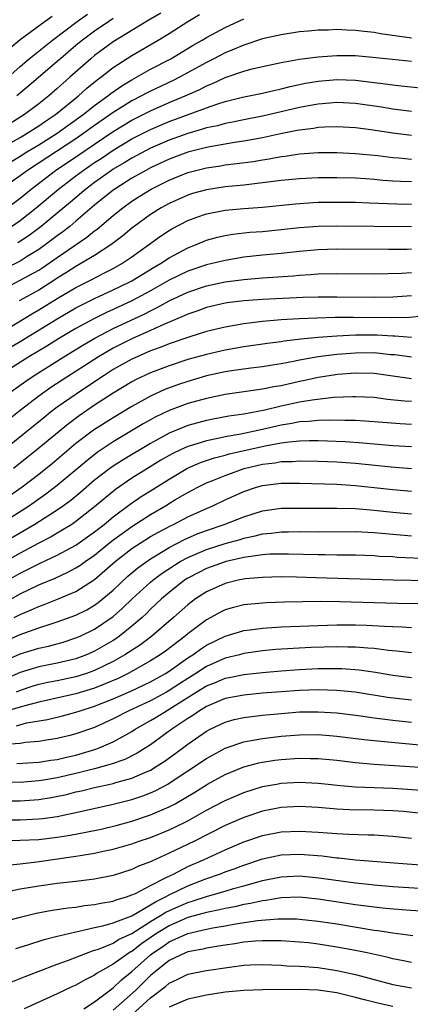
# Model space of a CAD drawing. Units: inches. Extents: x 2574000 to 2577000, y 1497000 to 1500000.
# Drawn here: x 2574077 to 2574119, y 1498639 to 1498745 of the extents above; entities that cross this region are included whole.
import ezdxf

# ---------------------------------------------------------------- set-up
doc = ezdxf.new("R2010")
doc.units = ezdxf.units.IN
doc.header["$MEASUREMENT"] = 0
doc.layers.add('LD25741497_2ft', color=91, linetype='Continuous')

msp = doc.modelspace()

# ---------------------------------------------------------------- linework, layer by layer
at = {"layer": 'LD25741497_2ft'}
for points, elevation in [([(2574074.79, 1498729.21), (2574077, 1498730.54), (2574077.72, 1498731), (2574079, 1498731.76), (2574080.99, 1498733), (2574083.76, 1498735), (2574085, 1498735.99), (2574086.42, 1498737), (2574086.73, 1498737.27), (2574087.91, 1498738.09), (2574089, 1498738.74), (2574089.49, 1498739), (2574091, 1498739.86), (2574093.17, 1498741), (2574095.56, 1498742.44), (2574096.55, 1498743), (2574097, 1498743.27), (2574099, 1498744.36), (2574101, 1498745.27)], 9580), ([(2574092.12, 1498745.88), (2574090.58, 1498745), (2574087, 1498742.81), (2574085, 1498741.34), (2574084.6, 1498741), (2574082.36, 1498739), (2574081.63, 1498738.37), (2574081, 1498737.79), (2574080.08, 1498737), (2574079, 1498736.15), (2574077.47, 1498735), (2574075, 1498733.45)], 9576), ([(2574075, 1498731.42), (2574077, 1498732.54), (2574077.78, 1498733), (2574079, 1498733.78), (2574079.72, 1498734.28), (2574080.82, 1498735), (2574083.29, 1498737), (2574084.18, 1498737.82), (2574085.28, 1498738.72), (2574085.68, 1498739), (2574087, 1498740.05), (2574089, 1498741.34), (2574091.83, 1498743), (2574093, 1498743.71), (2574095, 1498744.99), (2574096.27, 1498745.73)], 9578), ([(2574075.33, 1498738.67), (2574077, 1498740.17), (2574077.99, 1498741), (2574080.49, 1498743), (2574083.13, 1498745), (2574084.23, 1498745.77)], 9572), ([(2574080.46, 1498745.54), (2574079.69, 1498745), (2574077, 1498743.01), (2574075.9, 1498742.1)], 9570), ([(2574087, 1498745.31), (2574086.51, 1498745), (2574085, 1498743.97), (2574083.71, 1498743), (2574083, 1498742.41), (2574081.33, 1498741), (2574081, 1498740.7), (2574077.93, 1498738.07), (2574076.65, 1498737)], 9574), ([(2574119, 1498743.22), (2574115.68, 1498743.68), (2574115, 1498743.81), (2574113.91, 1498743.91), (2574113, 1498744.04), (2574112.06, 1498744.06), (2574111, 1498744.13), (2574110.08, 1498744.08), (2574109, 1498744.07), (2574107.96, 1498743.96), (2574107, 1498743.87), (2574105, 1498743.57), (2574103, 1498743.12), (2574101, 1498742.46), (2574099.99, 1498742.01), (2574099, 1498741.62), (2574097.81, 1498741), (2574097, 1498740.6), (2574094.1, 1498739), (2574093.36, 1498738.64), (2574091, 1498737.53), (2574090.65, 1498737.35), (2574090.03, 1498737), (2574089, 1498736.47), (2574087, 1498735.23), (2574085, 1498733.84), (2574083.85, 1498733), (2574083, 1498732.41), (2574077.79, 1498729), (2574077, 1498728.41), (2574075, 1498727.03)], 9582), ([(2574075.61, 1498725), (2574077, 1498726.03), (2574078.19, 1498727), (2574080.82, 1498729), (2574083.32, 1498730.68), (2574085, 1498731.84), (2574087, 1498733.19), (2574089, 1498734.4), (2574091, 1498735.42), (2574093, 1498736.29), (2574094.7, 1498737), (2574096.29, 1498737.71), (2574097, 1498738.08), (2574097.66, 1498738.34), (2574099, 1498738.97), (2574101, 1498739.65), (2574101.9, 1498739.9), (2574103, 1498740.16), (2574105, 1498740.59), (2574107, 1498740.94), (2574109, 1498741.21), (2574111, 1498741.35), (2574113, 1498741.33), (2574114.82, 1498741.18), (2574116.96, 1498740.96), (2574119, 1498740.73)], 9584), ([(2574076.09, 1498723), (2574077, 1498723.64), (2574078.74, 1498725), (2574081.13, 1498727), (2574083, 1498728.42), (2574083.77, 1498729), (2574085, 1498729.84), (2574085.7, 1498730.3), (2574087, 1498731.18), (2574089, 1498732.38), (2574091, 1498733.41), (2574093, 1498734.26), (2574097, 1498735.73), (2574098.13, 1498736.13), (2574099, 1498736.4), (2574100.88, 1498736.88), (2574103, 1498737.31), (2574104.37, 1498737.63), (2574105, 1498737.76), (2574105.98, 1498738.02), (2574107.63, 1498738.37), (2574109, 1498738.59), (2574111, 1498738.75), (2574113, 1498738.68), (2574115, 1498738.46), (2574115.63, 1498738.37), (2574117, 1498738.21), (2574117.9, 1498738.1), (2574121, 1498737.75)], 9586), ([(2574119, 1498735.32), (2574117, 1498735.59), (2574115.79, 1498735.79), (2574113, 1498736.19), (2574111, 1498736.29), (2574110.24, 1498736.24), (2574109, 1498736.13), (2574107.94, 1498735.94), (2574107, 1498735.75), (2574105, 1498735.28), (2574103, 1498734.83), (2574101, 1498734.44), (2574099.81, 1498734.19), (2574099, 1498734.04), (2574098.19, 1498733.81), (2574097, 1498733.57), (2574096.58, 1498733.42), (2574095, 1498732.98), (2574093, 1498732.26), (2574091, 1498731.38), (2574089, 1498730.33), (2574088.18, 1498729.82), (2574087, 1498729.13), (2574086.8, 1498729), (2574085, 1498727.71), (2574084.06, 1498727), (2574082.41, 1498725.59), (2574081, 1498724.42), (2574079.26, 1498723), (2574077.97, 1498722.03), (2574076.76, 1498721.24)], 9588), ([(2574119, 1498732.77), (2574117, 1498733), (2574114.63, 1498733.37), (2574113, 1498733.57), (2574111, 1498733.69), (2574109.66, 1498733.66), (2574109, 1498733.61), (2574108.49, 1498733.51), (2574107, 1498733.34), (2574106.72, 1498733.28), (2574104.94, 1498732.94), (2574103, 1498732.52), (2574101, 1498732.14), (2574100, 1498732), (2574097.59, 1498731.59), (2574097, 1498731.47), (2574095, 1498730.95), (2574093, 1498730.2), (2574091, 1498729.27), (2574090.48, 1498729), (2574089, 1498728.16), (2574087.17, 1498727), (2574087, 1498726.88), (2574085, 1498725.26), (2574083, 1498723.54), (2574082.36, 1498723), (2574081.6, 1498722.4), (2574081, 1498721.97), (2574079.71, 1498721), (2574079, 1498720.5), (2574077.75, 1498719.75), (2574077, 1498719.28), (2574075.49, 1498718.51)], 9590), ([(2574075, 1498716.16), (2574079, 1498718.29), (2574079.43, 1498718.57), (2574081, 1498719.66), (2574084.17, 1498721.83), (2574085, 1498722.51), (2574085.29, 1498722.71), (2574087, 1498724.18), (2574088.02, 1498725), (2574089, 1498725.7), (2574089.79, 1498726.21), (2574091.07, 1498727), (2574093, 1498727.96), (2574095, 1498728.77), (2574097, 1498729.28), (2574098.5, 1498729.5), (2574099, 1498729.59), (2574100.26, 1498729.74), (2574102.02, 1498729.98), (2574103, 1498730.16), (2574103.74, 1498730.26), (2574105, 1498730.51), (2574105.45, 1498730.55), (2574107, 1498730.79), (2574109, 1498730.92), (2574111, 1498730.92), (2574113, 1498730.83), (2574115.4, 1498730.6), (2574117, 1498730.39), (2574117.65, 1498730.35), (2574119, 1498730.23)], 9592), ([(2574119, 1498727.77), (2574117.81, 1498727.81), (2574117, 1498727.86), (2574115.94, 1498727.94), (2574115, 1498728.04), (2574114.09, 1498728.09), (2574113, 1498728.16), (2574111, 1498728.21), (2574109, 1498728.2), (2574107, 1498728.1), (2574105, 1498727.91), (2574101, 1498727.43), (2574099, 1498727.23), (2574097, 1498726.93), (2574095.49, 1498726.51), (2574095, 1498726.36), (2574093, 1498725.46), (2574092.16, 1498725), (2574091, 1498724.27), (2574089.24, 1498723), (2574089, 1498722.81), (2574088.03, 1498721.97), (2574086.73, 1498721), (2574085, 1498719.88), (2574083.54, 1498719), (2574083, 1498718.7), (2574081.97, 1498718.03), (2574081, 1498717.43), (2574080.75, 1498717.25), (2574079, 1498716.15), (2574076.89, 1498715)], 9594), ([(2574073, 1498710.41), (2574078.34, 1498713.66), (2574079, 1498714.02), (2574081, 1498715.25), (2574083, 1498716.45), (2574084.69, 1498717.31), (2574085.98, 1498717.98), (2574087, 1498718.49), (2574087.92, 1498719), (2574089, 1498719.73), (2574090.8, 1498721), (2574092.07, 1498721.93), (2574093, 1498722.56), (2574093.28, 1498722.72), (2574095, 1498723.63), (2574095.97, 1498723.97), (2574097, 1498724.35), (2574098.66, 1498724.65), (2574099, 1498724.73), (2574101, 1498724.92), (2574103, 1498725.07), (2574106.57, 1498725.43), (2574108.45, 1498725.55), (2574109, 1498725.58), (2574111, 1498725.61), (2574113, 1498725.58), (2574114.46, 1498725.54), (2574117.41, 1498725.41), (2574119, 1498725.38)], 9596), ([(2574075, 1498709.47), (2574077, 1498710.64), (2574081, 1498713.08), (2574083, 1498714.24), (2574083.5, 1498714.5), (2574085, 1498715.25), (2574087, 1498716.17), (2574088.71, 1498717), (2574089, 1498717.16), (2574091.39, 1498718.61), (2574092.08, 1498719), (2574093, 1498719.62), (2574095, 1498720.69), (2574095.82, 1498721), (2574097, 1498721.5), (2574098.17, 1498721.83), (2574099, 1498722.02), (2574099.83, 1498722.17), (2574101.64, 1498722.36), (2574103, 1498722.46), (2574105, 1498722.65), (2574107, 1498722.88), (2574109, 1498723.02), (2574111, 1498723.06), (2574119, 1498722.98)], 9598), ([(2574119, 1498720.54), (2574118.53, 1498720.53), (2574116.52, 1498720.52), (2574111, 1498720.54), (2574109, 1498720.48), (2574107, 1498720.3), (2574105, 1498720.08), (2574103, 1498719.9), (2574101, 1498719.69), (2574099, 1498719.35), (2574097.61, 1498719), (2574097, 1498718.87), (2574095, 1498718.2), (2574093, 1498717.21), (2574091, 1498716.07), (2574089, 1498715), (2574087, 1498714.07), (2574086.26, 1498713.74), (2574084.92, 1498713.08), (2574083, 1498712.05), (2574081.23, 1498711), (2574079.86, 1498710.14), (2574077.94, 1498709), (2574074.77, 1498707)], 9600), ([(2574075.66, 1498705), (2574077.61, 1498706.39), (2574078.52, 1498707), (2574081.71, 1498709), (2574083.74, 1498710.26), (2574085.02, 1498711), (2574087, 1498712.02), (2574090.39, 1498713.61), (2574091, 1498713.93), (2574091.73, 1498714.27), (2574093.01, 1498715), (2574095, 1498715.95), (2574097, 1498716.63), (2574099, 1498717.05), (2574101, 1498717.31), (2574103, 1498717.48), (2574106.31, 1498717.69), (2574107, 1498717.76), (2574108.18, 1498717.82), (2574109, 1498717.89), (2574111, 1498717.94), (2574115, 1498717.91), (2574117.97, 1498717.97), (2574119, 1498718.03)], 9602), ([(2574119, 1498715.53), (2574117, 1498715.38), (2574115, 1498715.35), (2574111, 1498715.41), (2574109, 1498715.41), (2574107.36, 1498715.36), (2574103, 1498715.15), (2574101, 1498715.02), (2574099.21, 1498714.79), (2574099, 1498714.75), (2574097, 1498714.28), (2574096.07, 1498713.93), (2574095, 1498713.58), (2574094.62, 1498713.38), (2574092.51, 1498712.51), (2574091, 1498711.81), (2574089, 1498710.92), (2574087, 1498709.91), (2574085.42, 1498709), (2574081.52, 1498706.48), (2574080.31, 1498705.69), (2574079, 1498704.76), (2574077, 1498703.22), (2574075.76, 1498702.24)], 9604), ([(2574120.61, 1498713.39), (2574118.8, 1498713.2), (2574116.82, 1498713.18), (2574112.78, 1498713.21), (2574110.8, 1498713.2), (2574108.85, 1498713.15), (2574106.94, 1498713.06), (2574105, 1498712.95), (2574103, 1498712.79), (2574101, 1498712.55), (2574099, 1498712.19), (2574097, 1498711.7), (2574095.12, 1498711.12), (2574093, 1498710.39), (2574092.02, 1498709.98), (2574091, 1498709.62), (2574089.56, 1498709), (2574089, 1498708.74), (2574087, 1498707.62), (2574086.03, 1498707), (2574085.42, 1498706.58), (2574083.02, 1498705), (2574081, 1498703.57), (2574080.25, 1498703), (2574079.55, 1498702.45), (2574075.29, 1498699)], 9606), ([(2574119, 1498711.08), (2574117.22, 1498711.22), (2574117, 1498711.22), (2574115.32, 1498711.32), (2574115, 1498711.33), (2574113, 1498711.31), (2574111, 1498711.22), (2574109, 1498711.06), (2574107.13, 1498710.87), (2574105.33, 1498710.67), (2574105, 1498710.61), (2574103.56, 1498710.44), (2574101, 1498710.06), (2574099, 1498709.7), (2574097, 1498709.25), (2574095, 1498708.69), (2574093, 1498708.04), (2574091, 1498707.28), (2574089.45, 1498706.55), (2574089, 1498706.3), (2574087, 1498705.08), (2574085, 1498703.79), (2574083.34, 1498702.66), (2574082.2, 1498701.8), (2574079, 1498699.17), (2574076.3, 1498697)], 9608), ([(2574119, 1498708.95), (2574117.2, 1498709.19), (2574116.78, 1498709.22), (2574115, 1498709.41), (2574113, 1498709.4), (2574111, 1498709.24), (2574109, 1498708.99), (2574107, 1498708.63), (2574106.52, 1498708.52), (2574105, 1498708.24), (2574104.09, 1498708.09), (2574103, 1498707.92), (2574101.78, 1498707.78), (2574099.45, 1498707.45), (2574099, 1498707.38), (2574097, 1498706.95), (2574095, 1498706.36), (2574093.99, 1498706.01), (2574092.53, 1498705.47), (2574091, 1498704.78), (2574089, 1498703.67), (2574087, 1498702.45), (2574084.88, 1498701.12), (2574083, 1498699.68), (2574080.47, 1498697.53), (2574079, 1498696.35), (2574077.23, 1498695), (2574075.92, 1498694.08)], 9610), ([(2574119, 1498706.64), (2574115, 1498707.21), (2574113, 1498707.25), (2574111.1, 1498707.1), (2574109, 1498706.78), (2574107.54, 1498706.46), (2574107, 1498706.35), (2574105, 1498705.89), (2574104.24, 1498705.76), (2574103, 1498705.51), (2574099, 1498704.96), (2574097, 1498704.53), (2574095, 1498703.97), (2574093, 1498703.23), (2574091.49, 1498702.51), (2574091, 1498702.24), (2574090.22, 1498701.78), (2574088.97, 1498701.03), (2574087, 1498699.86), (2574085.28, 1498698.72), (2574084.16, 1498697.84), (2574081, 1498695.16), (2574079.77, 1498694.23), (2574078.01, 1498693), (2574074.82, 1498691)], 9612), ([(2574119, 1498704.19), (2574118.24, 1498704.24), (2574116.42, 1498704.42), (2574115, 1498704.61), (2574113, 1498704.71), (2574112.71, 1498704.71), (2574110.62, 1498704.62), (2574108.35, 1498704.35), (2574107, 1498704.11), (2574105, 1498703.68), (2574103.26, 1498703.26), (2574101, 1498702.84), (2574099.39, 1498702.61), (2574097.71, 1498702.29), (2574097, 1498702.15), (2574096.08, 1498701.92), (2574095, 1498701.61), (2574093, 1498700.8), (2574091, 1498699.7), (2574088.05, 1498697.95), (2574087, 1498697.27), (2574086.62, 1498697), (2574085, 1498695.74), (2574083.54, 1498694.46), (2574082.44, 1498693.56), (2574081.68, 1498693), (2574081, 1498692.53), (2574078.58, 1498691), (2574075.15, 1498689)], 9614), ([(2574119, 1498701.73), (2574117.8, 1498701.8), (2574115, 1498702.02), (2574113, 1498702.14), (2574111.86, 1498702.14), (2574110.2, 1498702.2), (2574109, 1498702.15), (2574107.96, 1498702.04), (2574107, 1498702.01), (2574106.16, 1498701.84), (2574105, 1498701.66), (2574103, 1498701.19), (2574100.69, 1498700.69), (2574099, 1498700.4), (2574098.22, 1498700.22), (2574097, 1498699.99), (2574095.5, 1498699.5), (2574095, 1498699.37), (2574094.21, 1498699), (2574093.4, 1498698.6), (2574093, 1498698.38), (2574092.12, 1498697.88), (2574090.69, 1498697), (2574089, 1498695.95), (2574087.25, 1498694.75), (2574085, 1498692.87), (2574083, 1498691.3), (2574082.55, 1498691), (2574081.6, 1498690.4), (2574081, 1498690.07), (2574080.33, 1498689.67), (2574078.96, 1498688.96), (2574077, 1498687.9), (2574073, 1498685.65)], 9616), ([(2574075, 1498684.62), (2574077, 1498685.75), (2574079, 1498686.76), (2574079.17, 1498686.83), (2574081, 1498687.7), (2574083, 1498688.78), (2574085, 1498690.19), (2574085.45, 1498690.55), (2574086.04, 1498691), (2574087, 1498691.8), (2574088.83, 1498693.17), (2574090.01, 1498693.99), (2574091, 1498694.61), (2574093, 1498695.87), (2574094.97, 1498697.03), (2574096.36, 1498697.64), (2574097.85, 1498698.15), (2574099, 1498698.42), (2574099.44, 1498698.56), (2574103.47, 1498699.47), (2574105, 1498699.75), (2574105.88, 1498699.88), (2574107, 1498699.98), (2574108.01, 1498700.01), (2574109, 1498700), (2574109.98, 1498699.98), (2574111.9, 1498699.9), (2574113.77, 1498699.77), (2574117, 1498699.48), (2574119, 1498699.35)], 9618), ([(2574075.37, 1498682.63), (2574077, 1498683.55), (2574079, 1498684.52), (2574080.76, 1498685.24), (2574082.14, 1498685.86), (2574083, 1498686.32), (2574083.42, 1498686.58), (2574083.97, 1498687), (2574085, 1498687.71), (2574086.81, 1498689.19), (2574087.96, 1498690.04), (2574089, 1498690.79), (2574091, 1498692.07), (2574092.6, 1498693), (2574093.62, 1498693.62), (2574095, 1498694.42), (2574096.09, 1498695), (2574097, 1498695.45), (2574097.74, 1498695.74), (2574099, 1498696.26), (2574101.05, 1498697), (2574103, 1498697.46), (2574104.38, 1498697.62), (2574105, 1498697.75), (2574106.23, 1498697.77), (2574107, 1498697.84), (2574109, 1498697.8), (2574111, 1498697.71), (2574113, 1498697.56), (2574116.82, 1498697.18), (2574119, 1498697)], 9620), ([(2574076.36, 1498681), (2574077, 1498681.32), (2574078.19, 1498681.81), (2574079, 1498682.2), (2574079.59, 1498682.41), (2574081.03, 1498682.97), (2574083, 1498683.79), (2574085, 1498685.08), (2574087.21, 1498687), (2574089, 1498688.4), (2574089.9, 1498689), (2574091, 1498689.69), (2574091.84, 1498690.16), (2574093.14, 1498690.86), (2574093.46, 1498691), (2574095, 1498691.8), (2574097, 1498692.71), (2574097.69, 1498693), (2574099, 1498693.63), (2574101, 1498694.53), (2574102.37, 1498695), (2574103, 1498695.18), (2574105, 1498695.42), (2574105.43, 1498695.43), (2574107, 1498695.42), (2574111, 1498695.31), (2574113, 1498695.16), (2574117, 1498694.75), (2574119, 1498694.57)], 9622), ([(2574075, 1498678.3), (2574077, 1498679.17), (2574079, 1498679.89), (2574080.33, 1498680.33), (2574081, 1498680.53), (2574083, 1498681.26), (2574084.16, 1498681.84), (2574085, 1498682.33), (2574085.39, 1498682.61), (2574087, 1498683.95), (2574088.57, 1498685.43), (2574089.65, 1498686.35), (2574091, 1498687.3), (2574091.73, 1498687.73), (2574093, 1498688.51), (2574094.63, 1498689.37), (2574096.02, 1498689.98), (2574097, 1498690.35), (2574098.91, 1498691), (2574101, 1498691.82), (2574103, 1498692.45), (2574105, 1498692.73), (2574107, 1498692.76), (2574109, 1498692.74), (2574111, 1498692.75), (2574113, 1498692.69), (2574115, 1498692.53), (2574117, 1498692.32), (2574119, 1498692.15)], 9624), ([(2574075, 1498676.22), (2574077, 1498677.1), (2574079, 1498677.71), (2574080.06, 1498677.94), (2574081.63, 1498678.37), (2574083, 1498678.81), (2574083.44, 1498679), (2574085, 1498679.75), (2574087, 1498681.1), (2574088.01, 1498681.99), (2574089.04, 1498683), (2574091, 1498684.79), (2574091.25, 1498685), (2574092.24, 1498685.76), (2574094.19, 1498687), (2574095, 1498687.45), (2574095.77, 1498687.77), (2574097, 1498688.31), (2574099, 1498688.95), (2574100.61, 1498689.39), (2574101, 1498689.52), (2574102.23, 1498689.77), (2574103, 1498689.97), (2574103.94, 1498690.06), (2574105, 1498690.2), (2574105.81, 1498690.19), (2574107, 1498690.22), (2574109, 1498690.19), (2574113, 1498690.23), (2574115, 1498690.12), (2574119, 1498689.76)], 9626), ([(2574121, 1498687.31), (2574117.46, 1498687.46), (2574117, 1498687.5), (2574115.57, 1498687.57), (2574115, 1498687.62), (2574113, 1498687.69), (2574111.71, 1498687.71), (2574111, 1498687.7), (2574109.73, 1498687.73), (2574109, 1498687.72), (2574105.82, 1498687.82), (2574105, 1498687.82), (2574103.79, 1498687.79), (2574103, 1498687.72), (2574101.53, 1498687.53), (2574101, 1498687.43), (2574099.1, 1498687), (2574099, 1498686.97), (2574097, 1498686.25), (2574096.17, 1498685.83), (2574095, 1498685.22), (2574094.66, 1498685), (2574093, 1498683.7), (2574092.17, 1498683), (2574091.58, 1498682.42), (2574091, 1498681.89), (2574090.56, 1498681.44), (2574090.09, 1498681), (2574089, 1498680.06), (2574087.67, 1498679), (2574087.28, 1498678.72), (2574087, 1498678.55), (2574085, 1498677.38), (2574084.12, 1498677), (2574083, 1498676.58), (2574081, 1498676.1), (2574079, 1498675.71), (2574077, 1498675.09), (2574075.55, 1498674.45)], 9628), ([(2574120.94, 1498684.94), (2574117.02, 1498685.02), (2574108.72, 1498685.28), (2574106.66, 1498685.34), (2574105, 1498685.36), (2574103, 1498685.31), (2574101.15, 1498685.15), (2574100.4, 1498685), (2574099, 1498684.66), (2574097, 1498683.77), (2574095.82, 1498683), (2574095.35, 1498682.65), (2574095, 1498682.38), (2574093.46, 1498681), (2574091.15, 1498679), (2574089.92, 1498678.08), (2574088.26, 1498677), (2574087, 1498676.29), (2574085, 1498675.31), (2574084.14, 1498675), (2574083, 1498674.63), (2574081, 1498674.21), (2574079.97, 1498674.03), (2574079, 1498673.81), (2574078.38, 1498673.62), (2574077, 1498673.18), (2574076.57, 1498673)], 9630), ([(2574121, 1498682.48), (2574117.48, 1498682.52), (2574111.31, 1498682.69), (2574109.28, 1498682.72), (2574107.3, 1498682.7), (2574105.36, 1498682.64), (2574103.43, 1498682.57), (2574103, 1498682.54), (2574101, 1498682.35), (2574099.91, 1498682.09), (2574099, 1498681.82), (2574098.45, 1498681.55), (2574097.46, 1498681), (2574097, 1498680.76), (2574095, 1498679.26), (2574094.7, 1498679), (2574092.6, 1498677.4), (2574092.04, 1498677), (2574091, 1498676.34), (2574088.6, 1498675), (2574087.53, 1498674.47), (2574086.13, 1498673.87), (2574085, 1498673.43), (2574083, 1498672.81), (2574079, 1498671.92), (2574077.52, 1498671.52), (2574075.17, 1498670.83)], 9632), ([(2574076.61, 1498669.39), (2574077.69, 1498669.69), (2574079.94, 1498670.06), (2574081.54, 1498670.46), (2574083, 1498670.84), (2574083.44, 1498671), (2574085, 1498671.48), (2574087, 1498672.28), (2574088.89, 1498673.11), (2574090.26, 1498673.74), (2574091, 1498674.1), (2574092.62, 1498675), (2574093, 1498675.24), (2574095, 1498676.66), (2574095.53, 1498677), (2574096.38, 1498677.62), (2574097, 1498678.03), (2574099, 1498679.01), (2574101, 1498679.62), (2574101.69, 1498679.69), (2574103, 1498679.87), (2574105, 1498680), (2574109, 1498680.16), (2574111, 1498680.2), (2574113, 1498680.21), (2574114.18, 1498680.18), (2574116.1, 1498680.09), (2574117, 1498680.02), (2574117.99, 1498679.99), (2574119, 1498679.93)], 9634), ([(2574119, 1498677.2), (2574117.39, 1498677.39), (2574116.54, 1498677.46), (2574115, 1498677.67), (2574114.3, 1498677.7), (2574113, 1498677.82), (2574112.18, 1498677.82), (2574111, 1498677.85), (2574108.23, 1498677.77), (2574106.32, 1498677.68), (2574104.44, 1498677.56), (2574103, 1498677.42), (2574101, 1498677.13), (2574100.54, 1498677), (2574099, 1498676.62), (2574097, 1498675.75), (2574095.85, 1498675), (2574095, 1498674.47), (2574094.11, 1498673.89), (2574093, 1498673.15), (2574092.72, 1498673), (2574091, 1498672.07), (2574088.68, 1498671), (2574087, 1498670.13), (2574085, 1498669.21), (2574083, 1498668.5), (2574082.33, 1498668.33), (2574081, 1498668), (2574079.84, 1498667.84), (2574079, 1498667.69), (2574077.58, 1498667.58), (2574077, 1498667.49), (2574075.37, 1498667.37)], 9636), ([(2574076.66, 1498665.34), (2574079, 1498665.48), (2574080.32, 1498665.68), (2574081, 1498665.77), (2574081.98, 1498666.02), (2574083, 1498666.24), (2574085.13, 1498666.87), (2574085.48, 1498667), (2574087, 1498667.66), (2574089, 1498668.78), (2574089.34, 1498669), (2574091, 1498669.93), (2574091.67, 1498670.33), (2574092.72, 1498671), (2574093, 1498671.15), (2574095.91, 1498673), (2574097, 1498673.67), (2574097.96, 1498674.04), (2574099, 1498674.48), (2574099.45, 1498674.55), (2574101, 1498674.88), (2574103, 1498675.1), (2574105, 1498675.29), (2574107, 1498675.43), (2574109, 1498675.53), (2574111, 1498675.54), (2574111.52, 1498675.52), (2574113.39, 1498675.39), (2574115.14, 1498675.13), (2574117, 1498674.81), (2574119, 1498674.55)], 9638), ([(2574119, 1498672.12), (2574116.43, 1498672.43), (2574112.97, 1498672.97), (2574111, 1498673.18), (2574109, 1498673.24), (2574107, 1498673.17), (2574105, 1498673.03), (2574103, 1498672.87), (2574101, 1498672.68), (2574099, 1498672.29), (2574097, 1498671.45), (2574096.26, 1498671), (2574095.53, 1498670.47), (2574095, 1498670.15), (2574093.3, 1498669), (2574091, 1498667.34), (2574089.57, 1498666.43), (2574088.24, 1498665.76), (2574086.76, 1498665.24), (2574085, 1498664.77), (2574083, 1498664.26), (2574081, 1498663.79), (2574079.53, 1498663.53), (2574079, 1498663.45), (2574077, 1498663.3), (2574075, 1498663.31)], 9640), ([(2574075, 1498661.32), (2574077, 1498661.31), (2574079, 1498661.45), (2574080.33, 1498661.67), (2574081.99, 1498662.01), (2574083, 1498662.28), (2574083.6, 1498662.4), (2574085, 1498662.76), (2574086.66, 1498663.12), (2574087, 1498663.19), (2574087.29, 1498663.28), (2574089, 1498663.75), (2574090.38, 1498664.38), (2574091, 1498664.63), (2574091.62, 1498665), (2574092.46, 1498665.54), (2574093.62, 1498666.38), (2574095, 1498667.41), (2574097, 1498668.8), (2574097.39, 1498669), (2574099, 1498669.77), (2574099.96, 1498670.04), (2574101, 1498670.27), (2574102.44, 1498670.44), (2574103, 1498670.52), (2574105, 1498670.71), (2574107, 1498670.86), (2574109, 1498670.89), (2574111, 1498670.76), (2574113.57, 1498670.43), (2574115, 1498670.23), (2574115.87, 1498670.14), (2574117, 1498669.99), (2574119, 1498669.78)], 9642), ([(2574075, 1498659.29), (2574077, 1498659.28), (2574079, 1498659.37), (2574079.44, 1498659.44), (2574081, 1498659.63), (2574081.82, 1498659.82), (2574083, 1498660.05), (2574087, 1498660.95), (2574089, 1498661.45), (2574090.16, 1498661.84), (2574091, 1498662.17), (2574091.58, 1498662.42), (2574092.85, 1498663.12), (2574093, 1498663.2), (2574097, 1498665.87), (2574099, 1498666.96), (2574101, 1498667.66), (2574101.79, 1498667.79), (2574103, 1498668.03), (2574105, 1498668.26), (2574107, 1498668.42), (2574109, 1498668.43), (2574111, 1498668.28), (2574113.91, 1498667.91), (2574115.72, 1498667.72), (2574121, 1498667.24)], 9644), ([(2574074.96, 1498657.04), (2574077, 1498657.09), (2574079, 1498657.18), (2574081, 1498657.41), (2574082.37, 1498657.63), (2574084.06, 1498657.94), (2574085.71, 1498658.29), (2574087.32, 1498658.68), (2574089, 1498659.14), (2574091, 1498659.8), (2574093, 1498660.66), (2574093.63, 1498661), (2574095.75, 1498662.25), (2574097, 1498663.05), (2574097.13, 1498663.12), (2574099, 1498664.13), (2574101, 1498664.96), (2574102.61, 1498665.39), (2574103, 1498665.47), (2574104.33, 1498665.67), (2574105, 1498665.75), (2574107, 1498665.89), (2574108.14, 1498665.86), (2574109, 1498665.86), (2574111, 1498665.67), (2574113, 1498665.44), (2574115, 1498665.26), (2574121, 1498664.85)], 9646), ([(2574075.57, 1498654.43), (2574077, 1498654.57), (2574078.79, 1498654.78), (2574083, 1498655.37), (2574083.46, 1498655.46), (2574085, 1498655.7), (2574085.91, 1498655.91), (2574087, 1498656.13), (2574089, 1498656.72), (2574089.77, 1498657), (2574091, 1498657.4), (2574092.15, 1498657.85), (2574093, 1498658.2), (2574093.55, 1498658.45), (2574095, 1498659.18), (2574097, 1498660.31), (2574099, 1498661.36), (2574101, 1498662.23), (2574103, 1498662.86), (2574104.5, 1498663.12), (2574105, 1498663.2), (2574107, 1498663.32), (2574109, 1498663.23), (2574110.07, 1498663.12), (2574111.02, 1498663.02), (2574113, 1498662.84), (2574115, 1498662.74), (2574117, 1498662.67), (2574118.59, 1498662.59), (2574121, 1498662.4)], 9648), ([(2574121, 1498659.85), (2574118.16, 1498660.16), (2574117, 1498660.25), (2574115, 1498660.32), (2574112.36, 1498660.36), (2574111, 1498660.42), (2574109, 1498660.59), (2574107, 1498660.7), (2574105, 1498660.6), (2574103, 1498660.21), (2574101, 1498659.54), (2574099, 1498658.67), (2574095.73, 1498657), (2574094.3, 1498656.3), (2574093, 1498655.69), (2574091.14, 1498654.86), (2574091, 1498654.78), (2574089.71, 1498654.29), (2574089, 1498653.94), (2574087, 1498653.3), (2574085, 1498652.9), (2574083, 1498652.66), (2574081, 1498652.45), (2574079, 1498652.17), (2574077, 1498651.82), (2574075.52, 1498651.52)], 9650), ([(2574075, 1498648.29), (2574077, 1498648.84), (2574078.74, 1498649.26), (2574080.43, 1498649.57), (2574082.16, 1498649.84), (2574083, 1498649.92), (2574083.93, 1498650.07), (2574085, 1498650.18), (2574085.68, 1498650.33), (2574087, 1498650.54), (2574087.32, 1498650.68), (2574088.41, 1498651), (2574089, 1498651.21), (2574089.38, 1498651.38), (2574091, 1498652.22), (2574092.55, 1498653), (2574092.83, 1498653.17), (2574093.46, 1498653.46), (2574095, 1498654.26), (2574096.68, 1498655), (2574099, 1498656.07), (2574101, 1498656.91), (2574103, 1498657.6), (2574105, 1498658), (2574107, 1498658.08), (2574109, 1498657.96), (2574111, 1498657.8), (2574112.26, 1498657.74), (2574114.34, 1498657.66), (2574115, 1498657.66), (2574117, 1498657.53), (2574119, 1498657.31)], 9652), ([(2574076.55, 1498645.45), (2574077.85, 1498645.85), (2574079.58, 1498646.42), (2574081, 1498646.79), (2574081.16, 1498646.84), (2574083, 1498647.27), (2574083.32, 1498647.32), (2574085, 1498647.71), (2574085.9, 1498647.9), (2574087, 1498648.22), (2574089, 1498648.99), (2574091, 1498650.14), (2574091.52, 1498650.48), (2574092.61, 1498651), (2574093, 1498651.22), (2574095, 1498652.2), (2574096.93, 1498652.93), (2574098.5, 1498653.5), (2574099, 1498653.7), (2574099.97, 1498654.03), (2574101, 1498654.43), (2574103, 1498655.09), (2574105, 1498655.51), (2574107, 1498655.6), (2574109.4, 1498655.4), (2574111, 1498655.2), (2574111.19, 1498655.19), (2574113.01, 1498654.99), (2574118.55, 1498654.55), (2574121, 1498654.38)], 9654), ([(2574076.11, 1498641.89), (2574077, 1498642.24), (2574077.54, 1498642.46), (2574078.94, 1498643), (2574081, 1498643.77), (2574082.2, 1498644.2), (2574084.78, 1498645.22), (2574085, 1498645.27), (2574085.41, 1498645.41), (2574087, 1498646.05), (2574087.58, 1498646.42), (2574089, 1498647.08), (2574091, 1498648.35), (2574092.08, 1498649), (2574092.63, 1498649.37), (2574094.01, 1498649.99), (2574095, 1498650.42), (2574095.46, 1498650.54), (2574097.1, 1498651.1), (2574099, 1498651.63), (2574099.91, 1498651.91), (2574101, 1498652.19), (2574102.67, 1498652.67), (2574103, 1498652.75), (2574105, 1498653.16), (2574107, 1498653.25), (2574109.07, 1498653.07), (2574113, 1498652.5), (2574114.37, 1498652.37), (2574115, 1498652.29), (2574117, 1498652.14), (2574121, 1498651.88)], 9656), ([(2574121, 1498649.42), (2574118.42, 1498649.58), (2574116.24, 1498649.76), (2574115, 1498649.89), (2574113, 1498650.16), (2574109, 1498650.78), (2574107, 1498650.96), (2574105, 1498650.89), (2574103.38, 1498650.62), (2574103, 1498650.59), (2574101.71, 1498650.29), (2574101, 1498650.18), (2574100.05, 1498649.95), (2574099, 1498649.76), (2574098.39, 1498649.61), (2574097, 1498649.34), (2574096.74, 1498649.26), (2574095, 1498648.78), (2574093, 1498647.91), (2574091.53, 1498647), (2574090.03, 1498645.97), (2574089, 1498645.16), (2574088.89, 1498645.11), (2574088.71, 1498645), (2574087, 1498643.77), (2574085.6, 1498643), (2574085.22, 1498642.78), (2574085, 1498642.6), (2574083.92, 1498642.08), (2574083, 1498641.54), (2574082.62, 1498641.38), (2574081, 1498640.59), (2574077.45, 1498639)], 9658), ([(2574083.83, 1498639), (2574085, 1498639.75), (2574086.85, 1498641.15), (2574087, 1498641.24), (2574087.9, 1498642.1), (2574089, 1498642.99), (2574091, 1498644.77), (2574091.29, 1498645), (2574092.31, 1498645.69), (2574093, 1498646.18), (2574095, 1498647.09), (2574097, 1498647.55), (2574097.68, 1498647.68), (2574099, 1498647.9), (2574100.1, 1498648.1), (2574102.47, 1498648.47), (2574104.66, 1498648.66), (2574106.65, 1498648.65), (2574107, 1498648.62), (2574109, 1498648.41), (2574111, 1498648.1), (2574115, 1498647.45), (2574115.4, 1498647.4), (2574117, 1498647.14), (2574119.13, 1498646.87)], 9660), ([(2574119, 1498643.97), (2574118.15, 1498644.15), (2574117, 1498644.36), (2574116.5, 1498644.5), (2574114.26, 1498645), (2574113, 1498645.26), (2574111, 1498645.62), (2574109, 1498645.93), (2574107.94, 1498646.06), (2574107, 1498646.15), (2574105, 1498646.29), (2574103.72, 1498646.28), (2574103, 1498646.3), (2574102.26, 1498646.26), (2574101, 1498646.13), (2574100.04, 1498645.96), (2574099, 1498645.83), (2574098.3, 1498645.7), (2574097, 1498645.51), (2574096.6, 1498645.4), (2574095, 1498645.1), (2574094.77, 1498645), (2574093, 1498644.16), (2574091.53, 1498643), (2574091, 1498642.55), (2574089.43, 1498641), (2574087, 1498638.83)], 9662), ([(2574089.34, 1498638.66), (2574091, 1498640.17), (2574092.6, 1498641.4), (2574093, 1498641.76), (2574093.86, 1498642.14), (2574095, 1498642.7), (2574097, 1498643.11), (2574099.47, 1498643.47), (2574101, 1498643.66), (2574101.7, 1498643.7), (2574103, 1498643.74), (2574105, 1498643.67), (2574105.62, 1498643.62), (2574107, 1498643.58), (2574107.52, 1498643.52), (2574109, 1498643.42), (2574111, 1498643.12), (2574113, 1498642.69), (2574117, 1498641.61), (2574119, 1498641.25)], 9664), ([(2574117, 1498639.23), (2574115.55, 1498639.55), (2574113.95, 1498639.95), (2574113, 1498640.22), (2574111, 1498640.69), (2574109, 1498640.98), (2574106.94, 1498641.06), (2574103, 1498641.03), (2574101, 1498640.97), (2574099, 1498640.77), (2574097, 1498640.47), (2574095, 1498640.04), (2574093, 1498639.18)], 9666)]:
    msp.add_lwpolyline(points, dxfattribs=dict(at, elevation=elevation))

doc.saveas('drawing.dxf')
